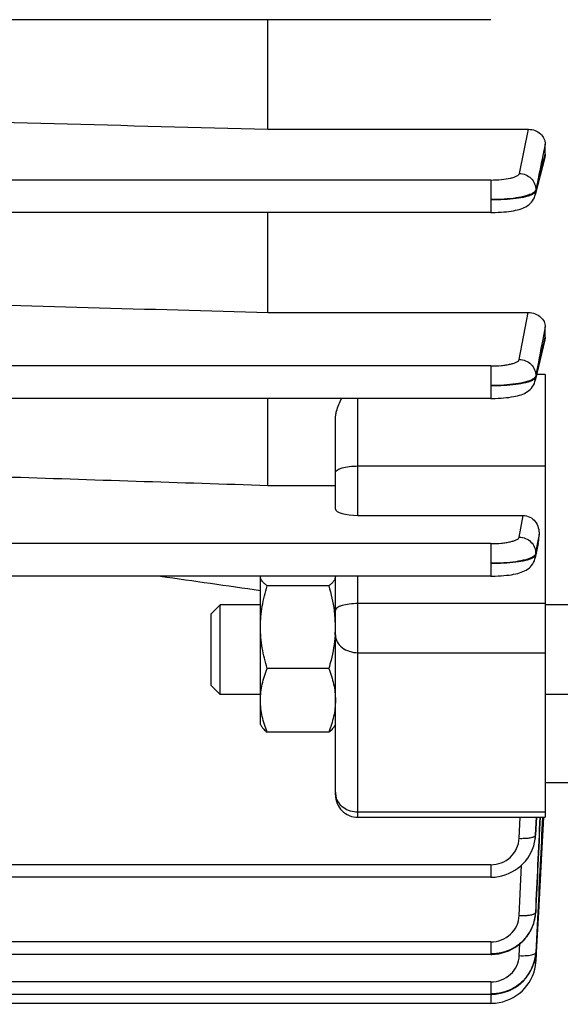
# Model space of a CAD drawing. Units: millimetres. Extents: x -2092 to 3781, y 92 to 3483.
# Drawn here: x 2261 to 2297, y 329 to 395 of the extents above; entities that cross this region are included whole.
import ezdxf

# ---------------------------------------------------------------- set-up
doc = ezdxf.new("R2010")
doc.units = ezdxf.units.MM
doc.header["$LTSCALE"] = 46.255
doc.header["$PDMODE"] = 3
doc.header["$PDSIZE"] = 0.3125
doc.layers.get('0').update_dxf_attribs({"linetype": 'CONTINUOUS'})
doc.layers.get('Defpoints').update_dxf_attribs({"linetype": 'CONTINUOUS'})
doc.layers.add('AM_5', color=3, linetype='CONTINUOUS', lineweight=25)
doc.styles.get("Standard").update_dxf_attribs({"font": 'txt', "width": 0.7})
doc.dimstyles.new('AM_DIN$0', dxfattribs={"dimtxt": 3.5, "dimasz": 2.5, "dimexe": 1, "dimexo": 1, "dimgap": 1.5, "dimtad": 1, "dimdsep": 46, "dimtxsty": 'STANDARD', "dimcen": 0, "dimclrd": 256, "dimclre": 256, "dimclrt": 2, "dimadec": 0, "dimazin": 2, "dimtp": 0.1, "dimtm": 0.1, "dimtfac": 0.71, "dimtdec": 3, "dimtmove": 0, "dimatfit": 3, "dimfxl": 1, "dimlwd": -1, "dimlwe": -1, "dimarcsym": 0})

# ---------------------------------------------------------------- blocks, each defined once
blk = doc.blocks.new('*D20')
at = {"layer": 'AM_5', "ltscale": 10, "transparency": 16777216}
for p, q in [((1278.274, 1052.065), (2439.21, 1052.065)), ((2438.21, 122.065), (2438.21, 1022.065)), ((1278.274, 92.065), (2439.21, 92.065))]:
    blk.add_line(p, q, dxfattribs=at)
for points in [[(2433.21, 1022.065), (2443.21, 1022.065), (2438.21, 1052.065)], [(2433.21, 122.065), (2443.21, 122.065), (2438.21, 92.065)]]:
    blk.add_solid(points, dxfattribs=at)
at = {"layer": 'Defpoints', "color": 0, "ltscale": 10, "transparency": 16777216}
for p in [(1277.274, 1052.065), (2438.21, 1052.065), (1277.274, 92.065)]:
    blk.add_point(p, dxfattribs=at)
at = {"layer": 'AM_5', "color": 2, "ltscale": 10, "transparency": 16777216, "insert": (2405.71, 686.474), "char_height": 35, "attachment_point": 5, "rotation": 90}
blk.add_mtext('960', dxfattribs=at)
blk = doc.blocks.new('*D21')
at = {"layer": 'AM_5', "ltscale": 10, "transparency": 16777216}
for p, q in [((-697.553, 1203.048), (2548.847, 1203.048)), ((2547.847, 1173.048), (2547.847, 122.065)), ((1278.274, 92.065), (2548.847, 92.065))]:
    blk.add_line(p, q, dxfattribs=at)
for points in [[(2542.847, 1173.048), (2552.847, 1173.048), (2547.847, 1203.048)], [(2542.847, 122.065), (2552.847, 122.065), (2547.847, 92.065)]]:
    blk.add_solid(points, dxfattribs=at)
at = {"layer": 'Defpoints', "color": 0, "ltscale": 10, "transparency": 16777216}
for p in [(-698.553, 1203.048), (1277.274, 92.065), (2547.847, 92.065)]:
    blk.add_point(p, dxfattribs=at)
at = {"layer": 'AM_5', "color": 2, "ltscale": 10, "transparency": 16777216, "insert": (2515.347, 647.556), "char_height": 35, "attachment_point": 5, "rotation": 90}
blk.add_mtext('1130', dxfattribs=at)

msp = doc.modelspace()

# ---------------------------------------------------------------- linework, layer by layer
at = {"color": 7, "linetype": 'Continuous'}
for p, q in [((2292.368, 394.724), (2201.163, 394.724)), ((2277.49, 387.414), (2277.49, 394.724)), ((2277.49, 387.414), (2294.869, 387.414)), ((2295.99, 385.742), (2295.99, 386.423)), ((2295.961, 385.522), (2295.326, 383.031)), ((2292.364, 381.86), (2200.144, 381.86)), ((2277.49, 375.184), (2277.49, 381.86)), ((2292.364, 381.861), (2292.445, 381.862)), ((2277.49, 375.184), (2294.86, 375.184)), ((2295.99, 373.545), (2295.99, 374.238)), ((2295.966, 373.358), (2295.325, 370.644)), ((2295.99, 371.048), (2295.99, 341.51)), ((2292.359, 369.456), (2169.44, 369.456)), ((2277.49, 363.655), (2277.49, 369.456)), ((2292.359, 369.457), (2292.441, 369.457)), ((2281.99, 362.077), (2281.99, 368.071)), ((2277.49, 363.655), (2281.99, 363.655)), ((2283.49, 361.651), (2294.508, 361.651)), ((2295.558, 359.978), (2295.579, 360.383)), ((2295.529, 359.77), (2295.323, 358.813)), ((2292.351, 357.6), (2259.069, 357.6)), ((2276.99, 347.695), (2276.99, 357.577)), ((2281.99, 343.01), (2281.99, 357.6)), ((2292.351, 357.601), (2292.435, 357.601)), ((2281.543, 356.952), (2277.436, 356.952)), ((2273.69, 355.082), (2274.303, 355.695)), ((2276.99, 355.695), (2274.303, 355.695)), ((2274.303, 349.695), (2274.303, 355.695)), ((2298.49, 355.695), (2295.99, 355.695)), ((2273.69, 350.309), (2273.69, 355.082)), ((2281.973, 353.681), (2281.971, 353.663)), ((2281.543, 351.446), (2277.436, 351.446)), ((2273.69, 350.309), (2274.303, 349.695)), ((2276.99, 349.695), (2274.303, 349.695)), ((2298.49, 349.695), (2295.99, 349.695)), ((2276.99, 347.695), (2277.06, 347.573)), ((2281.99, 347.695), (2281.912, 347.561)), ((2281.543, 347.189), (2277.436, 347.189)), ((2298.004, 343.815), (2295.99, 343.815)), ((2283.49, 341.51), (2295.99, 341.51)), ((2295.845, 341.079), (2295.74, 339.083)), ((2295.868, 341.516), (2295.845, 341.079)), ((2295.325, 340.074), (2295.347, 340.279)), ((2295.347, 340.279), (2295.351, 340.348)), ((2295.282, 339.83), (2295.323, 340.058)), ((2295.321, 340.058), (2295.32, 340.049)), ((2295.74, 339.083), (2295.535, 335.181)), ((2292.351, 337.51), (2259.05, 337.51)), ((2295.344, 335.02), (2295.355, 335.143)), ((2295.355, 335.143), (2295.357, 335.191)), ((2295.494, 335.184), (2295.36, 332.512)), ((2295.535, 335.181), (2295.395, 332.511)), ((2295.224, 334.449), (2295.284, 334.668)), ((2295.284, 334.668), (2295.327, 334.89)), ((2295.327, 334.89), (2295.342, 335.004)), ((2295.34, 335.004), (2295.339, 334.993)), ((2294.813, 333.625), (2294.94, 333.82)), ((2294.94, 333.82), (2295.051, 334.023)), ((2295.337, 332.249), (2295.355, 332.419)), ((2295.353, 332.419), (2295.353, 332.413)), ((2295.36, 332.512), (2295.359, 332.492)), ((2295.39, 332.417), (2295.363, 331.911)), ((2295.391, 332.431), (2295.39, 332.417)), ((2295.394, 332.49), (2295.391, 332.431)), ((2295.395, 332.511), (2295.394, 332.49)), ((2292.359, 332.365), (2245.59, 332.365)), ((2292.359, 332.365), (2292.424, 332.366)), ((2295.36, 331.835), (2295.363, 331.891)), ((2295.363, 331.911), (2295.362, 331.891)), ((2295.362, 331.891), (2295.362, 331.891)), ((2294.83, 330.973), (2294.956, 331.17)), ((2294.956, 331.17), (2295.067, 331.376)), ((2295.067, 331.376), (2295.16, 331.588)), ((2292.364, 329.696), (2245.59, 329.696)), ((2292.364, 329.697), (2292.431, 329.697)), ((2292.368, 329.099), (2245.59, 329.099))]:
    msp.add_line(p, q, dxfattribs=at)
at = {"color": 9, "linetype": 'Continuous'}
for p, q in [((2294.263, 384.465), (2294.869, 387.414)), ((2295.988, 386.423), (2295.81, 385.553)), ((2295.934, 385.529), (2295.988, 385.742)), ((2295.81, 385.553), (2295.779, 385.404)), ((2295.883, 385.33), (2295.934, 385.529)), ((2292.364, 384.028), (2215.94, 384.028)), ((2292.364, 384.028), (2292.364, 381.86)), ((2295.359, 383.367), (2295.358, 383.275)), ((2294.259, 372.061), (2294.86, 375.184)), ((2295.988, 374.238), (2295.824, 373.385)), ((2295.945, 373.363), (2295.988, 373.545)), ((2292.359, 371.623), (2173.44, 371.623)), ((2292.359, 371.623), (2292.359, 369.456)), ((2295.355, 370.957), (2295.353, 370.865)), ((2295.99, 371.048), (2295.42, 371.048)), ((2283.49, 361.651), (2283.49, 369.456)), ((2283.49, 364.95), (2295.99, 364.95)), ((2294.252, 360.208), (2294.508, 361.651)), ((2295.577, 360.383), (2295.463, 359.74)), ((2292.351, 359.767), (2259.078, 359.767)), ((2292.351, 359.767), (2292.351, 357.6)), ((2295.346, 359.004), (2295.487, 359.653)), ((2295.463, 359.74), (2295.349, 359.097)), ((2295.487, 359.653), (2295.522, 359.815)), ((2295.522, 359.815), (2295.557, 359.978)), ((2295.348, 359.097), (2295.345, 359.004)), ((2283.49, 341.51), (2283.49, 357.6)), ((2295.99, 355.77), (2283.49, 355.77)), ((2283.49, 352.493), (2295.99, 352.493)), ((2295.99, 341.845), (2283.49, 341.845)), ((2294.249, 340.11), (2294.308, 341.51)), ((2295.397, 341.51), (2295.347, 340.348)), ((2295.349, 340.344), (2295.4, 341.51)), ((2295.347, 340.348), (2295.346, 340.323)), ((2292.351, 338.344), (2259.078, 338.344)), ((2292.351, 338.344), (2292.351, 337.51)), ((2294.256, 334.957), (2294.413, 338.321)), ((2295.355, 335.191), (2295.354, 335.167)), ((2292.359, 333.199), (2245.59, 333.199)), ((2292.359, 333.199), (2292.359, 332.365)), ((2294.261, 332.283), (2294.301, 333.069)), ((2292.364, 330.53), (2245.59, 330.53)), ((2292.364, 330.53), (2292.364, 329.696)), ((2292.368, 329.697), (2292.368, 329.099))]:
    msp.add_line(p, q, dxfattribs=at)
at = {"color": 7, "linetype": 'Continuous'}
for points in [[(2292.445, 381.862), (2292.649, 381.865), (2292.848, 381.872), (2293.041, 381.883), (2293.226, 381.897), (2293.402, 381.913), (2293.569, 381.933), (2293.726, 381.955), (2293.873, 381.98), (2294.011, 382.008), (2294.14, 382.038), (2294.261, 382.072), (2294.376, 382.108), (2294.486, 382.149), (2294.592, 382.195), (2294.695, 382.248), (2294.795, 382.308), (2294.892, 382.377), (2294.983, 382.455), (2295.067, 382.542), (2295.142, 382.637), (2295.208, 382.74), (2295.264, 382.85), (2295.307, 382.966), (2295.326, 383.031)], [(2292.441, 369.457), (2292.646, 369.46), (2292.847, 369.468), (2293.04, 369.478), (2293.226, 369.492), (2293.403, 369.509), (2293.571, 369.529), (2293.728, 369.552), (2293.876, 369.577), (2294.014, 369.605), (2294.144, 369.636), (2294.265, 369.67), (2294.38, 369.707), (2294.49, 369.748), (2294.597, 369.795), (2294.7, 369.849), (2294.801, 369.911), (2294.897, 369.981), (2294.988, 370.06), (2295.071, 370.148), (2295.146, 370.245), (2295.211, 370.35), (2295.265, 370.462), (2295.307, 370.578), (2295.325, 370.644)], [(2292.435, 357.601), (2292.642, 357.605), (2292.844, 357.612), (2293.04, 357.624), (2293.227, 357.638), (2293.405, 357.655), (2293.574, 357.675), (2293.733, 357.698), (2293.882, 357.724), (2294.022, 357.752), (2294.154, 357.784), (2294.277, 357.818), (2294.394, 357.857), (2294.505, 357.9), (2294.612, 357.95), (2294.716, 358.006), (2294.817, 358.07), (2294.913, 358.143), (2295.002, 358.225), (2295.083, 358.315), (2295.155, 358.414), (2295.217, 358.52), (2295.268, 358.632), (2295.307, 358.748), (2295.323, 358.813)], [(2292.351, 337.51), (2292.414, 337.511), (2292.642, 337.525), (2292.872, 337.557), (2293.1, 337.607), (2293.325, 337.675), (2293.546, 337.76), (2293.76, 337.862), (2293.967, 337.979), (2294.163, 338.113), (2294.348, 338.26), (2294.52, 338.421), (2294.677, 338.595), (2294.819, 338.781), (2294.944, 338.976), (2295.054, 339.18), (2295.147, 339.391), (2295.223, 339.608), (2295.282, 339.83)], [(2295.051, 334.023), (2295.146, 334.233), (2295.224, 334.449)], [(2292.424, 332.366), (2292.653, 332.38), (2292.883, 332.412), (2293.11, 332.461), (2293.333, 332.527), (2293.552, 332.609), (2293.764, 332.709), (2293.968, 332.825), (2294.162, 332.957), (2294.344, 333.104), (2294.514, 333.265), (2294.671, 333.439), (2294.813, 333.625)], [(2292.368, 329.099), (2292.441, 329.1), (2292.68, 329.116), (2292.92, 329.152), (2293.158, 329.207), (2293.393, 329.282), (2293.622, 329.375), (2293.843, 329.486), (2294.055, 329.615), (2294.256, 329.76), (2294.444, 329.921), (2294.617, 330.096), (2294.773, 330.285), (2294.912, 330.486), (2295.033, 330.696), (2295.136, 330.914), (2295.221, 331.139), (2295.286, 331.369), (2295.333, 331.601), (2295.36, 331.835)], [(2295.16, 331.588), (2295.237, 331.805), (2295.296, 332.026), (2295.337, 332.249)], [(2292.431, 329.697), (2292.662, 329.712), (2292.893, 329.744), (2293.121, 329.793), (2293.346, 329.86), (2293.566, 329.944), (2293.779, 330.045), (2293.984, 330.163), (2294.179, 330.297), (2294.362, 330.446), (2294.532, 330.609), (2294.688, 330.786), (2294.83, 330.973)]]:
    msp.add_lwpolyline(points, dxfattribs=at)
at = {"color": 9, "linetype": 'Continuous'}
for centre, radius, start, end in [((2294.305, 383.296), 1.055, 345.61509, 358.85519), ((2294.965, 371.129), 0.487, 306.61256, 307.05228), ((2294.303, 370.893), 1.052, 346.58703, 358.47845), ((2294.299, 359.039), 1.049, 347.70087, 358.10455), ((2283.178, 343.178), 1.189, 180.05326, 192.99023), ((2292.512, 340.445), 2.836, 352.65844, 357.52872), ((2292.505, 340.446), 2.843, 352.1591, 352.66036), ((2292.676, 335.317), 2.684, 356.80934, 357.24928), ((2295.298, 332.497), 0.0623, 352.08568, 355.63501)]:
    msp.add_arc(centre, radius, start, end, dxfattribs=at)
at = {"color": 7, "linetype": 'Continuous'}
for centre, radius, start, end in [((2294.299, 360.043), 1.261, 347.44404, 357.02051), ((2273.286, 354.125), 8.708, 7.18344, 7.79467), ((2273.867, 354.191), 8.122, 0.05492, 7.23045), ((2274.039, 354.2), 7.95, 356.25923, 359.99384), ((2283.49, 343.01), 1.5, 179.99985, 270), ((2292.524, 335.302), 2.832, 354.30131, 357.28143), ((2292.492, 335.31), 2.865, 334.07582, 344.80946), ((2292.514, 335.303), 2.841, 344.82846, 347.37665), ((2292.52, 335.301), 2.836, 347.37768, 348.21713), ((2292.512, 335.303), 2.844, 348.21851, 352.42396), ((2292.513, 335.303), 2.843, 352.42384, 353.73544), ((2292.516, 335.303), 2.84, 353.97182, 354.30252), ((2292.472, 335.32), 2.887, 327.2236, 327.89406), ((2292.472, 335.32), 2.887, 327.89429, 330.8826), ((2292.476, 335.318), 2.883, 330.88269, 333.1855), ((2292.48, 335.316), 2.878, 333.18592, 334.07171), ((2292.698, 332.627), 2.665, 355.5168, 355.82568), ((2292.712, 332.626), 2.652, 355.82487, 357.09936), ((2292.459, 332.675), 2.91, 339.53545, 342.4254), ((2292.371, 332.714), 3.006, 327.43314, 327.83509), ((2292.373, 332.713), 3.004, 327.83476, 331.23747), ((2292.381, 332.708), 2.994, 331.23814, 333.06242), ((2292.392, 332.702), 2.982, 333.06215, 335.16723), ((2292.41, 332.694), 2.962, 335.16645, 337.84622), ((2292.432, 332.685), 2.939, 337.84746, 339.53746)]:
    msp.add_arc(centre, radius, start, end, dxfattribs=at)
msp.add_ellipse((2283.49, 362.077), major_axis=(1.5, 0), ratio=0.283733, start_param=3.141593, end_param=4.712389, dxfattribs=at)
for points in [[(2248.946, 388.183), (2258.461, 387.926), (2267.975, 387.67), (2277.49, 387.414)], [(2295.99, 385.742), (2295.99, 385.668), (2295.979, 385.594), (2295.961, 385.522)], [(2253.49, 375.879), (2261.49, 375.646), (2269.49, 375.415), (2277.49, 375.184)], [(2295.99, 373.545), (2295.99, 373.482), (2295.981, 373.419), (2295.966, 373.357)], [(2281.99, 368.071), (2281.99, 368.156), (2281.996, 368.242), (2282.007, 368.328)], [(2259.883, 364.23), (2265.752, 364.037), (2271.621, 363.845), (2277.49, 363.655)], [(2270.316, 357.6), (2272.54, 357.282), (2274.765, 356.964), (2276.989, 356.649)], [(2281.543, 356.952), (2281.706, 356.414), (2281.837, 355.863), (2281.913, 355.306)], [(2295.812, 341.519), (2295.705, 339.407), (2295.6, 337.295), (2295.494, 335.184)], [(2295.355, 332.413), (2295.338, 332.204), (2295.296, 331.996), (2295.233, 331.796)]]:
    msp.add_open_spline(points, degree=3, dxfattribs=at)
for points, knots in [([(2294.869, 387.414), (2295.018, 387.414), (2295.311, 387.36), (2295.682, 387.138), (2295.929, 386.81), (2295.989, 386.549), (2295.99, 386.423)], [0, 0, 0, 0, 0.270866, 0.529258, 0.770646, 1, 1, 1, 1]), ([(2294.86, 375.184), (2295.015, 375.184), (2295.314, 375.13), (2295.687, 374.912), (2295.93, 374.6), (2295.989, 374.355), (2295.99, 374.238)], [0, 0, 0, 0, 0.286298, 0.549392, 0.783977, 1, 1, 1, 1]), ([(2282.007, 368.328), (2282.021, 368.424), (2282.102, 368.818), (2282.269, 369.189), (2282.414, 369.456)], [0, 0, 0, 0, 0.242761, 1, 1, 1, 1]), ([(2294.508, 361.651), (2294.665, 361.651), (2294.981, 361.573), (2295.343, 361.261), (2295.551, 360.842), (2295.586, 360.534), (2295.579, 360.383)], [0, 0, 0, 0, 0.255261, 0.506743, 0.75431, 1, 1, 1, 1]), ([(2277.436, 356.952), (2277.372, 357), (2277.255, 357.095), (2277.11, 357.249), (2277.014, 357.408), (2276.99, 357.523), (2276.99, 357.577)], [0, 0, 0, 0, 0.302793, 0.568065, 0.79648, 1, 1, 1, 1]), ([(2281.99, 357.577), (2281.99, 357.523), (2281.965, 357.408), (2281.869, 357.249), (2281.724, 357.095), (2281.607, 357), (2281.543, 356.952)], [0, 0, 0, 0, 0.203517, 0.431936, 0.697177, 1, 1, 1, 1]), ([(2276.99, 354.199), (2276.99, 354.664), (2277.075, 355.598), (2277.301, 356.505), (2277.436, 356.952)], [0, 0, 0, 0, 0.499365, 1, 1, 1, 1]), ([(2277.436, 351.446), (2277.301, 351.893), (2277.075, 352.8), (2276.99, 353.733), (2276.99, 354.199)], [0, 0, 0, 0, 0.500626, 1, 1, 1, 1]), ([(2281.971, 353.663), (2281.933, 353.1), (2281.801, 352.352), (2281.598, 351.627), (2281.543, 351.446)], [0, 0, 0, 0, 0.749396, 1, 1, 1, 1]), ([(2276.99, 349.317), (2276.99, 349.678), (2277.077, 350.408), (2277.302, 351.104), (2277.436, 351.446)], [0, 0, 0, 0, 0.495502, 1, 1, 1, 1]), ([(2281.543, 351.446), (2281.677, 351.104), (2281.902, 350.408), (2281.99, 349.678), (2281.99, 349.317)], [0, 0, 0, 0, 0.504489, 1, 1, 1, 1]), ([(2277.436, 347.189), (2277.302, 347.531), (2277.077, 348.227), (2276.99, 348.957), (2276.99, 349.317)], [0, 0, 0, 0, 0.504489, 1, 1, 1, 1]), ([(2281.99, 349.317), (2281.99, 348.957), (2281.902, 348.227), (2281.677, 347.531), (2281.543, 347.189)], [0, 0, 0, 0, 0.495502, 1, 1, 1, 1]), ([(2277.06, 347.574), (2277.101, 347.503), (2277.219, 347.363), (2277.358, 347.248), (2277.436, 347.189)], [0, 0, 0, 0, 0.457196, 1, 1, 1, 1]), ([(2281.543, 347.189), (2281.621, 347.248), (2281.76, 347.362), (2281.877, 347.502), (2281.919, 347.573)], [0, 0, 0, 0, 0.54264, 1, 1, 1, 1]), ([(2294.9, 333.757), (2294.766, 333.549), (2294.441, 333.164), (2293.825, 332.727), (2293.116, 332.454), (2292.611, 332.392), (2292.359, 332.393)], [0, 0, 0, 0, 0.247713, 0.497157, 0.74811, 1, 1, 1, 1]), ([(2294.904, 331.096), (2294.771, 330.886), (2294.45, 330.498), (2293.832, 330.058), (2293.122, 329.786), (2292.616, 329.722), (2292.364, 329.722)], [0, 0, 0, 0, 0.247718, 0.497122, 0.748628, 1, 1, 1, 1])]:
    msp.add_open_spline(points, degree=3, knots=knots, dxfattribs=at)
at = {"color": 9, "linetype": 'Continuous'}
for points in [[(2295.359, 383.275), (2295.534, 383.96), (2295.709, 384.645), (2295.883, 385.33)], [(2295.779, 385.404), (2295.639, 384.725), (2295.5, 384.046), (2295.36, 383.367)], [(2295.824, 373.385), (2295.668, 372.576), (2295.513, 371.766), (2295.356, 370.957)], [(2295.331, 370.816), (2295.341, 370.831), (2295.349, 370.847), (2295.353, 370.865)], [(2295.325, 358.955), (2295.334, 358.97), (2295.342, 358.987), (2295.345, 359.004)], [(2295.648, 341.51), (2295.551, 339.403), (2295.454, 337.297), (2295.355, 335.191)], [(2295.356, 335.188), (2295.457, 337.295), (2295.556, 339.403), (2295.656, 341.51)], [(2295.323, 335.112), (2295.332, 335.12), (2295.34, 335.129), (2295.345, 335.139)], [(2295.345, 335.139), (2295.35, 335.148), (2295.354, 335.158), (2295.355, 335.167)], [(2295.353, 332.467), (2295.356, 332.474), (2295.359, 332.481), (2295.36, 332.488)]]:
    msp.add_open_spline(points, degree=3, dxfattribs=at)
for points, knots in [([(2292.364, 384.028), (2292.6, 384.028), (2293.039, 384.047), (2293.557, 384.12), (2293.897, 384.211), (2294.079, 384.284), (2294.205, 384.361), (2294.256, 384.432), (2294.263, 384.465)], [0, 0, 0, 0, 0.352148, 0.657265, 0.779767, 0.877553, 0.949647, 1, 1, 1, 1]), ([(2294.263, 384.465), (2294.407, 384.463), (2294.697, 384.4), (2295.065, 384.158), (2295.308, 383.795), (2295.364, 383.508), (2295.362, 383.367)], [0, 0, 0, 0, 0.252871, 0.504624, 0.753311, 1, 1, 1, 1]), ([(2295.142, 383.143), (2295.079, 383.107), (2294.932, 383.041), (2294.567, 382.924), (2293.997, 382.813), (2293.218, 382.737), (2292.656, 382.721), (2292.364, 382.722)], [0, 0, 0, 0, 0.076804, 0.17067, 0.405532, 0.690543, 1, 1, 1, 1]), ([(2292.364, 382.722), (2292.656, 382.721), (2293.217, 382.734), (2293.995, 382.799), (2294.565, 382.893), (2294.93, 382.994), (2295.078, 383.051), (2295.141, 383.082)], [0, 0, 0, 0, 0.310966, 0.596985, 0.831647, 0.92469, 1, 1, 1, 1]), ([(2295.141, 383.082), (2295.151, 383.087), (2295.187, 383.105), (2295.222, 383.125), (2295.246, 383.141)], [0, 0, 0, 0, 0.270444, 1, 1, 1, 1]), ([(2295.228, 383.198), (2295.222, 383.193), (2295.194, 383.173), (2295.165, 383.155), (2295.142, 383.143)], [0, 0, 0, 0, 0.235626, 1, 1, 1, 1]), ([(2295.362, 383.367), (2295.358, 383.352), (2295.332, 383.283), (2295.275, 383.232), (2295.228, 383.198)], [0, 0, 0, 0, 0.209637, 1, 1, 1, 1]), ([(2295.246, 383.141), (2295.256, 383.148), (2295.289, 383.172), (2295.32, 383.201), (2295.337, 383.226)], [0, 0, 0, 0, 0.284299, 1, 1, 1, 1]), ([(2295.337, 383.226), (2295.34, 383.23), (2295.349, 383.245), (2295.357, 383.262), (2295.36, 383.275)], [0, 0, 0, 0, 0.266179, 1, 1, 1, 1]), ([(2295.354, 370.865), (2295.453, 371.281), (2295.648, 372.114), (2295.847, 372.947), (2295.945, 373.363)], [0, 0, 0, 0, 0.499967, 1, 1, 1, 1]), ([(2292.359, 371.623), (2292.595, 371.623), (2292.939, 371.638), (2293.376, 371.691), (2293.658, 371.744), (2293.893, 371.807), (2294.075, 371.88), (2294.201, 371.957), (2294.252, 372.028), (2294.259, 372.061)], [0, 0, 0, 0, 0.352459, 0.513756, 0.657843, 0.780283, 0.877922, 0.949809, 1, 1, 1, 1]), ([(2294.259, 372.061), (2294.403, 372.06), (2294.694, 371.996), (2295.063, 371.753), (2295.306, 371.387), (2295.36, 371.099), (2295.357, 370.957)], [0, 0, 0, 0, 0.252926, 0.504667, 0.753308, 1, 1, 1, 1]), ([(2295.143, 370.732), (2295.08, 370.697), (2294.933, 370.63), (2294.566, 370.513), (2293.993, 370.407), (2293.212, 370.33), (2292.651, 370.315), (2292.359, 370.318)], [0, 0, 0, 0, 0.076329, 0.17031, 0.406907, 0.691357, 1, 1, 1, 1]), ([(2292.359, 370.318), (2292.652, 370.316), (2293.213, 370.327), (2293.993, 370.392), (2294.564, 370.484), (2294.93, 370.584), (2295.078, 370.64), (2295.141, 370.671)], [0, 0, 0, 0, 0.311564, 0.596771, 0.8321, 0.925246, 1, 1, 1, 1]), ([(2295.141, 370.671), (2295.152, 370.677), (2295.191, 370.697), (2295.229, 370.72), (2295.255, 370.739)], [0, 0, 0, 0, 0.274158, 1, 1, 1, 1]), ([(2295.292, 370.843), (2295.282, 370.834), (2295.237, 370.791), (2295.185, 370.756), (2295.143, 370.732)], [0, 0, 0, 0, 0.220218, 1, 1, 1, 1]), ([(2295.258, 370.741), (2295.266, 370.747), (2295.293, 370.769), (2295.317, 370.795), (2295.331, 370.816)], [0, 0, 0, 0, 0.279705, 1, 1, 1, 1]), ([(2295.357, 370.957), (2295.355, 370.948), (2295.342, 370.905), (2295.315, 370.868), (2295.292, 370.843)], [0, 0, 0, 0, 0.226114, 1, 1, 1, 1]), ([(2281.99, 364.499), (2281.99, 364.53), (2282.017, 364.601), (2282.112, 364.684), (2282.253, 364.759), (2282.365, 364.799), (2282.429, 364.818)], [0, 0, 0, 0, 0.162307, 0.372982, 0.651761, 1, 1, 1, 1]), ([(2282.429, 364.818), (2282.587, 364.866), (2282.941, 364.93), (2283.298, 364.95), (2283.49, 364.95)], [0, 0, 0, 0, 0.463277, 1, 1, 1, 1]), ([(2292.351, 359.767), (2292.588, 359.767), (2292.933, 359.782), (2293.371, 359.836), (2293.653, 359.888), (2293.889, 359.952), (2294.071, 360.025), (2294.196, 360.103), (2294.246, 360.175), (2294.252, 360.208)], [0, 0, 0, 0, 0.352995, 0.514465, 0.658616, 0.780992, 0.878435, 0.950032, 1, 1, 1, 1]), ([(2294.252, 360.208), (2294.397, 360.206), (2294.689, 360.142), (2295.059, 359.897), (2295.302, 359.529), (2295.355, 359.239), (2295.35, 359.097)], [0, 0, 0, 0, 0.252994, 0.504716, 0.753296, 1, 1, 1, 1]), ([(2295.139, 358.872), (2295.077, 358.836), (2294.93, 358.77), (2294.563, 358.653), (2293.989, 358.548), (2293.206, 358.472), (2292.644, 358.459), (2292.351, 358.462)], [0, 0, 0, 0, 0.076028, 0.169797, 0.40627, 0.690934, 1, 1, 1, 1]), ([(2292.351, 358.462), (2292.645, 358.459), (2293.208, 358.469), (2293.989, 358.532), (2294.561, 358.624), (2294.927, 358.723), (2295.074, 358.78), (2295.137, 358.811)], [0, 0, 0, 0, 0.31203, 0.597474, 0.832667, 0.925581, 1, 1, 1, 1]), ([(2295.137, 358.811), (2295.152, 358.818), (2295.204, 358.845), (2295.253, 358.878), (2295.283, 358.906)], [0, 0, 0, 0, 0.285687, 1, 1, 1, 1]), ([(2295.287, 358.983), (2295.277, 358.973), (2295.233, 358.93), (2295.181, 358.896), (2295.139, 358.872)], [0, 0, 0, 0, 0.220069, 1, 1, 1, 1]), ([(2295.283, 358.906), (2295.288, 358.91), (2295.303, 358.925), (2295.316, 358.942), (2295.325, 358.955)], [0, 0, 0, 0, 0.269015, 1, 1, 1, 1]), ([(2295.35, 359.097), (2295.348, 359.087), (2295.336, 359.045), (2295.31, 359.008), (2295.287, 358.983)], [0, 0, 0, 0, 0.226679, 1, 1, 1, 1]), ([(2282.429, 355.638), (2282.365, 355.619), (2282.253, 355.579), (2282.112, 355.503), (2282.017, 355.42), (2281.99, 355.35), (2281.99, 355.319)], [0, 0, 0, 0, 0.348225, 0.627002, 0.837687, 1, 1, 1, 1]), ([(2283.49, 355.77), (2283.298, 355.77), (2282.941, 355.75), (2282.587, 355.685), (2282.429, 355.638)], [0, 0, 0, 0, 0.536717, 1, 1, 1, 1]), ([(2281.99, 353.68), (2281.99, 353.524), (2282.076, 353.196), (2282.421, 352.804), (2282.916, 352.551), (2283.296, 352.493), (2283.49, 352.493)], [0, 0, 0, 0, 0.222641, 0.462185, 0.723813, 1, 1, 1, 1]), ([(2283.49, 341.845), (2283.32, 341.845), (2282.982, 341.896), (2282.53, 342.119), (2282.186, 342.466), (2282.055, 342.76), (2282.02, 342.91)], [0, 0, 0, 0, 0.261446, 0.516918, 0.762905, 1, 1, 1, 1]), ([(2295.314, 340.268), (2295.319, 340.272), (2295.334, 340.287), (2295.345, 340.308), (2295.347, 340.323)], [0, 0, 0, 0, 0.28728, 1, 1, 1, 1]), ([(2292.351, 338.344), (2292.591, 338.344), (2293.075, 338.434), (2293.695, 338.821), (2294.124, 339.406), (2294.238, 339.876), (2294.249, 340.11)], [0, 0, 0, 0, 0.253379, 0.504831, 0.753478, 1, 1, 1, 1]), ([(2294.249, 340.11), (2294.368, 340.105), (2294.594, 340.105), (2294.902, 340.131), (2295.121, 340.173), (2295.25, 340.223), (2295.297, 340.252), (2295.314, 340.268)], [0, 0, 0, 0, 0.326724, 0.619747, 0.849943, 0.935126, 1, 1, 1, 1]), ([(2294.256, 334.957), (2294.43, 334.949), (2294.68, 334.952), (2294.987, 334.989), (2295.119, 335.018), (2295.176, 335.037)], [0, 0, 0, 0, 0.563829, 0.804991, 1, 1, 1, 1]), ([(2295.176, 335.037), (2295.187, 335.04), (2295.225, 335.053), (2295.262, 335.07), (2295.287, 335.085)], [0, 0, 0, 0, 0.282566, 1, 1, 1, 1]), ([(2295.287, 335.085), (2295.29, 335.087), (2295.303, 335.095), (2295.315, 335.105), (2295.323, 335.112)], [0, 0, 0, 0, 0.269971, 1, 1, 1, 1]), ([(2292.359, 333.199), (2292.599, 333.199), (2293.081, 333.288), (2293.699, 333.674), (2294.129, 334.256), (2294.245, 334.724), (2294.256, 334.957)], [0, 0, 0, 0, 0.253369, 0.504821, 0.753476, 1, 1, 1, 1]), ([(2295.167, 332.355), (2295.209, 332.368), (2295.278, 332.393), (2295.34, 332.441), (2295.353, 332.467)], [0, 0, 0, 0, 0.606008, 1, 1, 1, 1]), ([(2292.364, 330.53), (2292.603, 330.531), (2293.085, 330.619), (2293.702, 331.003), (2294.132, 331.583), (2294.249, 332.051), (2294.261, 332.283)], [0, 0, 0, 0, 0.253362, 0.504814, 0.753475, 1, 1, 1, 1]), ([(2294.261, 332.283), (2294.432, 332.275), (2294.676, 332.277), (2294.978, 332.31), (2295.109, 332.338), (2295.167, 332.355)], [0, 0, 0, 0, 0.560564, 0.802191, 1, 1, 1, 1]), ([(2295.223, 331.771), (2295.26, 331.785), (2295.318, 331.81), (2295.362, 331.866), (2295.363, 331.891)], [0, 0, 0, 0, 0.612343, 1, 1, 1, 1])]:
    msp.add_open_spline(points, degree=3, knots=knots, dxfattribs=at)

# ---------------------------------------------------------------- dimensions: what is measured, and where the dimension line sits
at = {"layer": 'AM_5', "ltscale": 10}
dim = msp.add_linear_dim(base=(2547.847, 92.065), p1=(-698.553, 1203.048), p2=(1277.274, 92.065), angle=90, text='1130', dimstyle='AM_DIN$0', override={"dimtxt": 35, "dimasz": 30, "dimgap": 15, "dimsah": 1}, dxfattribs=at)
dim.commit()
dim.dimension.update_dxf_attribs({"geometry": '*D21', "text_midpoint": (2515.347, 647.556)})
dim = msp.add_linear_dim(base=(2438.21, 1052.065), p1=(1277.274, 92.065), p2=(1277.274, 1052.065), angle=90, text='960', dimstyle='AM_DIN$0', override={"dimtxt": 35, "dimasz": 30, "dimgap": 15, "dimsah": 1}, dxfattribs=at)
dim.commit()
dim.dimension.update_dxf_attribs({"geometry": '*D20', "text_midpoint": (2438.21, 686.474), "dimtype": 160})

doc.saveas('drawing.dxf')
